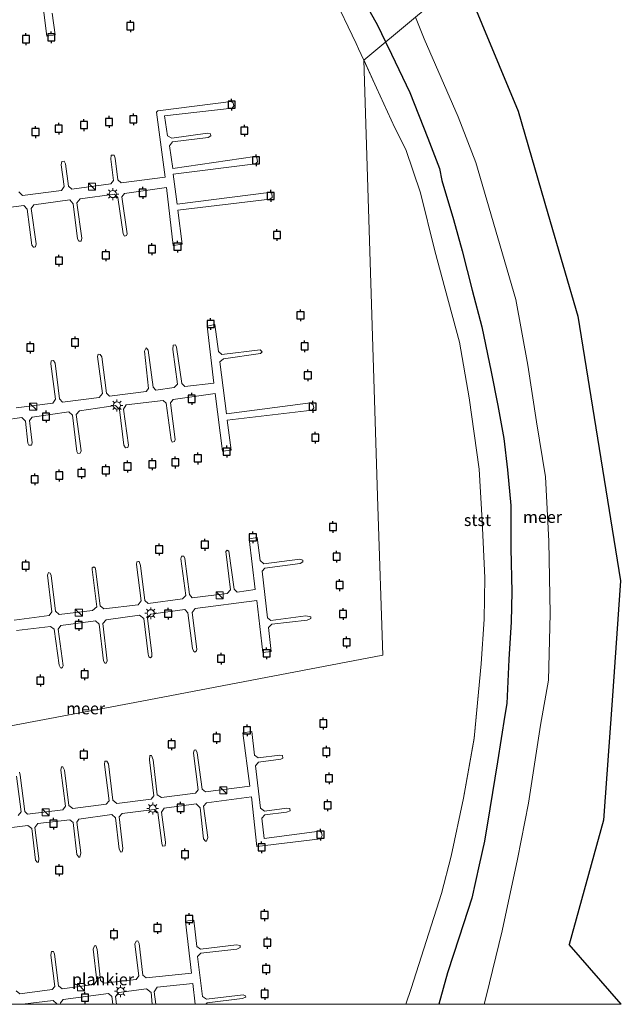
# Model space of a CAD drawing. Units: metres. Extents: x 130000 to 137097, y 531248 to 537500.
# Drawn here: x 136969 to 137097, y 531250 to 531458 of the extents above; entities that cross this region are included whole.
import ezdxf
from ezdxf.enums import TextEntityAlignment as Align

# ---------------------------------------------------------------- set-up
doc = ezdxf.new("R2010")
doc.units = ezdxf.units.M
doc.layers.get('0').update_dxf_attribs({"lineweight": 25})
for name, color, linetype, lineweight in [('B-ME-AL-OVERIG-GV-B7', 7, 'BV-GELEIDERAIL', 18), ('B-ME-IE-HULPGEOMETRIE-L-B1', 53, 'Continuous', 18), ('B-ME-IE-INRICHTINGSELEMENT-S-B2', 253, 'Continuous', 18), ('B-ME-IE-MEUBILAIR_WEGMEUBILAIR-LICHTMAST-S-B2', 8, 'Continuous', 18), ('B-ME-KG-KADASTRAAL-OPNAMEDTMGRENS-L-B1', 10, 'Continuous', 25), ('B-ME-OB-BEKLEDING-GV-B6', 253, 'Continuous', 18), ('B-ME-OB-WATERLIJN-L-B1', 133, 'OB-WATERLIJN', 18), ('B-ME-OG-WATER-GV-B6', 153, 'Continuous', 18), ('B-ME-VV-AFMEERCONSTRUCTIE-S-B1', 10, 'Continuous', 25), ('B-ME-VV-KRIBBEN-L-B1', 10, 'Continuous', 25)]:
    doc.layers.add(name, color=color, linetype=linetype, lineweight=lineweight)
doc.styles.add('NLCS-ISO', font='NLCS-ISO.TTF')
doc.linetypes.add('BV-GELEIDERAIL', pattern='A,10,-3,[108,NLCS.SHX,S=1,R=0,X=0,Y=0],-3', length=16)
doc.linetypes.add('OB-WATERLIJN', pattern='A,10,[32,NLCS.SHX,S=2,R=0,X=0,Y=0],-12', length=22)

# ---------------------------------------------------------------- blocks, each defined once
blk = doc.blocks.new('d14hn_FeatureWriter_4_33_FMEBLOCK1')
at = {"layer": 'B-ME-OB-WATERLIJN-L-B1'}
for points in [[(102.09, -99.84, -0.35), (103.18, -96.5, -0.35), (109.64, -76.39, -0.35), (111.65, -68.53, -0.35), (114.26, -56.27, -0.35), (116.49, -43.59, -0.35), (118.02, -27.82, -0.35), (118.65, -18.42, -0.35), (118.79, -9.65, -0.35), (118.23, 2.36, -0.35), (117.57, 13.32, -0.35), (115.45, 28.39, -0.35), (113.38, 40.16, -0.35), (110.4, 51.36, -0.35), (108.21, 59.5, -0.35), (105.17, 71.77, -0.35), (102.06, 80.89, -0.35), (99.76, 85.52, -0.35), (95.87, 93.97, -0.35), (93.16, 99.84, -0.35)], [(-118.79, -74.05, -0.35), (-118.65, -77.29, -0.35), (-117.29, -91.84, -0.35), (-116.14, -99.84, -0.35)]]:
    blk.add_polyline3d(points, dxfattribs=at)
blk = doc.blocks.new('kast')
blk.add_line((-0.75, -0.75), (0.75, 0.75))
blk.add_lwpolyline([(-0.75, 0.75), (0.75, 0.75), (0.75, -0.75), (-0.75, -0.75)], close=True)
blk = doc.blocks.new('meerpaal')
for p, q in [((-0.75, 0), (-1.25, 0)), ((0.75, 0.75), (-0.75, 0.75)), ((-0.75, 0.75), (-0.75, -0.75)), ((0.75, -0.75), (0.75, 0.75)), ((0.75, 0), (1.25, 0)), ((-0.75, -0.75), (0.75, -0.75))]:
    blk.add_line(p, q)
blk = doc.blocks.new('lantaarnpaal')
for p, q in [((-0.75, 0), (-1.25, 0)), ((-0.88, 0.88), (-0.53, 0.53)), ((0, 0.75), (0, 1.25)), ((0.53, 0.53), (0.88, 0.88)), ((0.75, 0), (1.25, 0)), ((-0.53, -0.53), (-0.88, -0.88)), ((0, -0.75), (0, -1.25)), ((0.53, -0.53), (0.88, -0.88))]:
    blk.add_line(p, q)
blk.add_circle((0, 0), 0.75)
blk = doc.blocks.new('d14hn_FeatureWriter_4_33_FMEBLOCK2')
at = {"layer": 'B-ME-OB-WATERLIJN-L-B1'}
for points in [[(102.09, -99.84, -0.35), (103.18, -96.5, -0.35), (109.64, -76.39, -0.35), (111.65, -68.53, -0.35), (114.26, -56.27, -0.35), (116.49, -43.59, -0.35), (118.02, -27.82, -0.35), (118.65, -18.42, -0.35), (118.79, -9.65, -0.35), (118.23, 2.36, -0.35), (117.57, 13.32, -0.35), (115.45, 28.39, -0.35), (113.38, 40.16, -0.35), (110.4, 51.36, -0.35), (108.21, 59.5, -0.35), (105.17, 71.77, -0.35), (102.06, 80.89, -0.35), (99.76, 85.52, -0.35), (95.87, 93.97, -0.35), (93.16, 99.84, -0.35)], [(-118.79, -74.05, -0.35), (-118.65, -77.29, -0.35), (-117.29, -91.84, -0.35), (-116.14, -99.84, -0.35)]]:
    blk.add_polyline3d(points, dxfattribs=at)

msp = doc.modelspace()

# ---------------------------------------------------------------- linework, layer by layer
at = {"layer": 'B-ME-AL-OVERIG-GV-B7'}
for points in [[(136976.29, 531459.59, 0.24), (136976.92, 531454.97, 0.23), (136975.14, 531454.7, 0.24), (136973.55, 531467.65, 0.34)], [(136969.25, 531421.78, 0.26), (136970.01, 531421.02, 0.26), (136978.26, 531422.08, 0.25), (136978.84, 531422.9, 0.25), (136978.16, 531427.5, 0.25), (136978.33, 531428.21, 0.25), (136978.79, 531428.27, 0.25), (136979.08, 531427.7, 0.25), (136979.7, 531423.02, 0.26), (136980.4, 531422.36, 0.27), (136988.65, 531423.51, 0.23), (136989.27, 531424.21, 0.22), (136988.64, 531428.73, 0.25), (136988.75, 531429.52, 0.25), (136989.36, 531429.59, 0.25), (136989.59, 531428.89, 0.25), (136990.16, 531424.32, 0.25), (136990.87, 531423.73, 0.25), (137000.19, 531424.92, 0.22), (136998.34, 531438.66, 0.32), (136998.62, 531438.93, 0.32), (137014.15, 531440.89, 0.28), (137014.57, 531440.65, 0.27), (137014.67, 531439.96, 0.27), (137014.31, 531439.48, 0.26), (137000.02, 531437.9, 0.31), (137000.68, 531433.67, 0.26), (137001.55, 531433.16, 0.25), (137009.08, 531434.21, 0.27), (137009.78, 531434.06, 0.26), (137009.83, 531433.65, 0.26), (137009.27, 531433.29, 0.26), (137001.69, 531432.35, 0.24), (137001.06, 531431.54, 0.25), (137001.75, 531426.75, 0.25), (137019.1, 531429.29, 0.38), (137019.54, 531429.04, 0.36), (137019.71, 531428.17, 0.36), (137019.24, 531427.75, 0.35), (137001.84, 531425.53, 0.24), (137002.71, 531419.22, 0.29), (137022.06, 531421.69, 0.27), (137022.68, 531421.54, 0.27), (137022.77, 531420.57, 0.27), (137022.26, 531420.25, 0.27), (137002.85, 531417.9, 0.32), (137003.78, 531410.75, 0.29), (137001.85, 531410.48, 0.32), (137000.42, 531422.7, 0.28), (136991.56, 531421.45, 0.27), (136991.01, 531420.74, 0.27), (136992.14, 531412.9, 0.3), (136991.96, 531412.55, 0.29), (136991.56, 531412.45, 0.29), (136991.29, 531412.95, 0.28), (136990.13, 531420.58, 0.27), (136989.47, 531421.29, 0.27), (136982.17, 531420.31, 0.29), (136981.51, 531419.51, 0.28), (136982.53, 531412.01, 0.28), (136982.39, 531411.39, 0.28), (136981.93, 531411.34, 0.28), (136981.64, 531411.87, 0.27), (136980.72, 531419.27, 0.28), (136979.99, 531420.11, 0.28), (136972.38, 531419.05, 0.26), (136971.86, 531418.3, 0.26), (136972.91, 531410.78, 0.27), (136972.77, 531410.15, 0.26), (136972.45, 531410.11, 0.26), (136972.31, 531410.09, 0.26), (136971.99, 531410.51, 0.26), (136970.99, 531418.16, 0.26), (136970.27, 531418.91, 0.26), (136962.13, 531417.83, 0.25)], [(136968.69, 531376.13, 0.25), (136976.4, 531377.12, 0.25), (136976.97, 531377.97, 0.25), (136975.96, 531385.4, 0.35), (136976.05, 531386.05, 0.35), (136976.52, 531386.11, 0.34), (136976.9, 531385.56, 0.34), (136977.79, 531378.01, 0.25), (136978.46, 531377.31, 0.25), (136986.19, 531378.31, 0.25), (136986.91, 531379.13, 0.22), (136985.82, 531387, 0.33), (136986.02, 531387.46, 0.32), (136986.43, 531387.44, 0.32), (136986.74, 531386.92, 0.32), (136987.73, 531379.21, 0.24), (136988.41, 531378.58, 0.25), (136996.16, 531379.56, 0.25), (136996.65, 531380.22, 0.25), (136995.79, 531388.11, 0.36), (136996.11, 531388.83, 0.36), (136996.54, 531388.32, 0.35), (136997.65, 531380.48, 0.23), (136998.21, 531379.84, 0.22), (137002.09, 531380.43, 0.21), (137002.77, 531381.15, 0.21), (137001.8, 531388.49, 0.33), (137001.85, 531389.39, 0.35), (137002.32, 531389.45, 0.35), (137002.59, 531388.96, 0.36), (137003.66, 531381.26, 0.23), (137004.33, 531380.64, 0.21), (137010.47, 531381.34, 0.23), (137009.02, 531393.39, 0.32), (137010.64, 531393.76, 0.3), (137011.45, 531388.02, 0.29), (137012.14, 531387.38, 0.28), (137020.23, 531388.39, 0.3), (137020.67, 531387.95, 0.3), (137020.31, 531387.61, 0.3), (137012.51, 531386.52, 0.31), (137011.75, 531385.82, 0.32), (137013.13, 531374.86, 0.26), (137030.91, 531377.16, 0.32), (137031.42, 531376.79, 0.29), (137031.62, 531376.11, 0.3), (137031.21, 531375.61, 0.3), (137013.25, 531373.5, 0.31), (137014.1, 531367.2, 0.31), (137012.28, 531366.95, 0.31), (137010.72, 531379.17, 0.27), (137001.84, 531377.91, 0.25), (137001.26, 531377.2, 0.26), (137002.29, 531369.43, 0.28), (137002.13, 531369.03, 0.27), (137001.65, 531368.9, 0.27), (137001.43, 531369.39, 0.26), (137000.4, 531377.12, 0.27), (136999.71, 531377.69, 0.26), (136991.95, 531376.73, 0.23), (136991.34, 531375.87, 0.24), (136992.38, 531368.23, 0.32), (136992.29, 531367.74, 0.29), (136991.75, 531367.66, 0.3), (136991.39, 531368.2, 0.3), (136990.5, 531375.8, 0.25), (136989.64, 531376.61, 0.26), (136982.02, 531375.48, 0.25), (136981.33, 531374.74, 0.25), (136982.37, 531367.01, 0.32), (136982.22, 531366.54, 0.3), (136981.69, 531366.48, 0.3), (136981.45, 531366.9, 0.3), (136980.58, 531374.57, 0.28), (136979.82, 531375.26, 0.28), (136972.04, 531374.13, 0.29), (136971.48, 531373.44, 0.3), (136972.01, 531368.71, 0.3), (136971.88, 531368.23, 0.3), (136971.36, 531368.2, 0.3), (136971.1, 531368.66, 0.29), (136970.62, 531373.32, 0.27), (136969.85, 531374.05, 0.27), (136962.06, 531372.94, 0.25)], [(136968.23, 531331.23, 0.28), (136975.6, 531332.25, 0.25), (136976.21, 531333, 0.25), (136975.29, 531340.71, 0.38), (136975.5, 531341.33, 0.38), (136975.85, 531341.14, 0.38), (136976.05, 531340.64, 0.37), (136976.96, 531333.12, 0.24), (136977.78, 531332.44, 0.24), (136984.79, 531333.29, 0.24), (136985.69, 531334.03, 0.24), (136984.71, 531341.95, 0.37), (136984.76, 531342.31, 0.37), (136985.1, 531342.49, 0.37), (136985.33, 531342.27, 0.35), (136985.41, 531342.06, 0.35), (136986.45, 531334.26, 0.22), (136987.21, 531333.65, 0.22), (136994.44, 531334.49, 0.21), (136995.11, 531335.33, 0.22), (136994.13, 531342.99, 0.37), (136994.19, 531343.57, 0.37), (136994.5, 531343.61, 0.37), (136994.68, 531343.64, 0.36), (136994.97, 531342.82, 0.36), (136995.89, 531335.41, 0.25), (136996.58, 531334.75, 0.26), (137003.85, 531335.72, 0.25), (137004.56, 531336.43, 0.24), (137003.46, 531344.2, 0.34), (137003.59, 531344.73, 0.34), (137004.08, 531344.79, 0.34), (137004.31, 531344.28, 0.35), (137005.29, 531336.66, 0.26), (137005.9, 531335.96, 0.28), (137013.25, 531336.84, 0.29), (137013.99, 531337.64, 0.27), (137012.97, 531345.73, 0.32), (137013.24, 531346.04, 0.32), (137013.65, 531345.82, 0.32), (137014.73, 531337.78, 0.25), (137015.36, 531337.13, 0.25), (137019.22, 531337.68, 0.23), (137017.92, 531348.43, 0.29), (137019.58, 531348.69, 0.26), (137020.24, 531343.82, 0.25), (137021, 531343.12, 0.24), (137028.66, 531344.1, 0.31), (137029.25, 531343.92, 0.31), (137029.3, 531343.54, 0.3), (137028.7, 531343.21, 0.31), (137021.22, 531342.25, 0.26), (137020.65, 531341.6, 0.26), (137021.79, 531331.73, 0.26), (137022.51, 531331.16, 0.25), (137029.93, 531332.12, 0.28), (137030.95, 531331.92, 0.26), (137030.99, 531331.58, 0.27), (137030.17, 531331.21, 0.27), (137022.68, 531330.38, 0.27), (137022.02, 531329.7, 0.27), (137022.55, 531324.59, 0.23), (137020.82, 531324.41, 0.25), (137019.51, 531335.42, 0.27), (137006.54, 531333.7, 0.25), (137005.86, 531332.85, 0.25), (137006.85, 531325.12, 0.35), (137006.77, 531324.71, 0.34), (137006.43, 531324.45, 0.34), (137006.2, 531324.61, 0.33), (137005.94, 531325.27, 0.32), (137004.98, 531332.76, 0.27), (137004.34, 531333.46, 0.26), (136997.15, 531332.49, 0.25), (136996.44, 531331.62, 0.24), (136997.37, 531324.18, 0.31), (136997.36, 531323.54, 0.31), (136997.09, 531323.29, 0.31), (136996.7, 531323.48, 0.31), (136996.59, 531324.04, 0.3), (136995.64, 531331.56, 0.25), (136994.72, 531332.28, 0.28), (136987.7, 531331.27, 0.26), (136986.96, 531330.52, 0.27), (136987.93, 531322.64, 0.34), (136987.66, 531322.13, 0.32), (136987.39, 531322.17, 0.32), (136987.12, 531322.66, 0.32), (136986.18, 531330.39, 0.27), (136985.43, 531331.1, 0.27), (136978.09, 531330.09, 0.27), (136977.55, 531329.36, 0.26), (136978.6, 531321.55, 0.27), (136978.45, 531321.28, 0.27), (136978.24, 531321.1, 0.27), (136978.02, 531321.13, 0.27), (136977.74, 531321.69, 0.27), (136976.7, 531329.36, 0.25), (136975.92, 531329.91, 0.27), (136968.76, 531329.03, 0.29)], [(136969.34, 531299.1, 0.38), (136969.51, 531298.46, 0.43), (136970.47, 531290.78, 0.33), (136971.08, 531290.21, 0.32), (136978.49, 531291.13, 0.28), (136979.12, 531291.91, 0.3), (136978.09, 531299.49, 0.39), (136978.26, 531300.18, 0.41), (136978.53, 531300.22, 0.4), (136978.87, 531299.54, 0.4), (136979.78, 531292.01, 0.32), (136980.63, 531291.38, 0.31), (136987.72, 531292.33, 0.32), (136988.29, 531293.06, 0.32), (136987.36, 531300.68, 0.39), (136987.44, 531301.38, 0.4), (136987.83, 531301.43, 0.39), (136988.16, 531300.82, 0.4), (136989.1, 531293.17, 0.35), (136989.92, 531292.44, 0.34), (136997.17, 531293.38, 0.31), (136997.79, 531294.07, 0.3), (136996.84, 531301.68, 0.42), (136996.91, 531302.59, 0.41), (136997.29, 531302.64, 0.4), (136997.64, 531301.71, 0.41), (136998.48, 531294.31, 0.33), (136999.36, 531293.74, 0.32), (137006.57, 531294.68, 0.3), (137007.14, 531295.37, 0.31), (137006.15, 531303.13, 0.38), (137006.27, 531303.75, 0.36), (137006.66, 531303.8, 0.35), (137006.91, 531303.2, 0.38), (137007.95, 531295.52, 0.33), (137008.71, 531294.92, 0.33), (137018.09, 531296.1, 0.3), (137016.61, 531307.38, 0.33), (137018.47, 531307.69, 0.27), (137019.03, 531302.7, 0.27), (137019.8, 531302.11, 0.27), (137024.39, 531302.67, 0.39), (137025, 531302.62, 0.39), (137025.06, 531302.04, 0.38), (137024.65, 531301.86, 0.39), (137019.9, 531301.23, 0.28), (137019.28, 531300.42, 0.32), (137020.33, 531291.49, 0.32), (137021.15, 531290.86, 0.31), (137025.92, 531291.46, 0.4), (137026.55, 531291.39, 0.4), (137026.57, 531290.9, 0.4), (137025.8, 531290.62, 0.39), (137021.26, 531290.1, 0.28), (137020.62, 531289.35, 0.32), (137021.1, 531285.03, 0.32), (137032.8, 531286.6, 0.35), (137033.22, 531286.32, 0.34), (137033.36, 531285.69, 0.34), (137032.97, 531285, 0.36), (137019.54, 531283.37, 0.3), (137018.43, 531293.89, 0.32), (137008.89, 531292.62, 0.32), (137008.27, 531291.89, 0.33), (137009.19, 531285.29, 0.37), (137008.91, 531284.51, 0.39), (137008.66, 531284.48, 0.38), (137008.3, 531284.97, 0.37), (137007.53, 531291.57, 0.31), (137006.71, 531292.38, 0.32), (136999.98, 531291.5, 0.31), (136999.37, 531290.62, 0.31), (137000.23, 531284.28, 0.34), (137000.15, 531283.51, 0.35), (136999.6, 531283.46, 0.34), (136999.45, 531284.05, 0.34), (136998.59, 531290.58, 0.3), (136997.82, 531291.2, 0.33), (136991.05, 531290.36, 0.35), (136990.41, 531289.65, 0.34), (136991.24, 531282.98, 0.4), (136991.08, 531282.22, 0.4), (136990.82, 531282.19, 0.38), (136990.45, 531282.81, 0.36), (136989.65, 531289.4, 0.32), (136988.87, 531290.16, 0.34), (136981.92, 531289.14, 0.28), (136981.5, 531288.53, 0.26), (136982.32, 531282, 0.39), (136982.15, 531281.12, 0.41), (136981.93, 531281.1, 0.41), (136981.5, 531281.7, 0.42), (136980.69, 531288.42, 0.25), (136980, 531289, 0.31), (136973.27, 531288.23, 0.35), (136972.62, 531287.36, 0.33), (136973.48, 531280.83, 0.36), (136973.35, 531280.05, 0.37), (136973.13, 531280.03, 0.39), (136972.78, 531280.51, 0.39), (136971.94, 531287.2, 0.35), (136971.12, 531287.83, 0.36), (136964.29, 531286.98, 0.34)], [(136969.06, 531289.92, 0.35), (136969.69, 531290.69, 0.35), (136968.74, 531298.23, 0.4)], [(136968.64, 531252.85, 0.31), (136969.45, 531252.18, 0.32), (136976.27, 531253.14, 0.28), (136976.86, 531253.77, 0.27), (136975.97, 531260.42, 0.32), (136976.16, 531261.14, 0.36), (136976.52, 531261.18, 0.38), (136976.73, 531260.57, 0.39), (136977.58, 531253.93, 0.28), (136978.36, 531253.3, 0.31), (136985.13, 531254.18, 0.27), (136985.72, 531255, 0.26), (136984.91, 531261.68, 0.36), (136985.24, 531262.36, 0.37), (136985.52, 531262.4, 0.37), (136985.78, 531261.62, 0.35), (136986.47, 531255.03, 0.3), (136987.21, 531254.45, 0.32), (136994.06, 531255.24, 0.33), (136994.6, 531256.02, 0.32), (136993.78, 531262.73, 0.34), (136994.04, 531263.36, 0.34), (136994.4, 531263.4, 0.34), (136994.66, 531262.83, 0.35), (136995.41, 531256.17, 0.27), (136996.16, 531255.57, 0.33), (137005.76, 531256.62, 0.33), (137004.44, 531267.49, 0.33), (137004.96, 531267.62, 0.33), (137006.24, 531267.82, 0.33), (137006.87, 531262.25, 0.3), (137007.63, 531261.69, 0.25), (137015.24, 531262.59, 0.38), (137015.99, 531262.4, 0.39), (137016.04, 531262.04, 0.4), (137015.31, 531261.69, 0.41), (137007.71, 531260.83, 0.33), (137006.99, 531260.09, 0.34), (137008.09, 531251.64, 0.3), (137008.89, 531251.08, 0.31), (137016.64, 531251.99, 0.35), (137017.18, 531251.79, 0.38), (137017.21, 531251.51, 0.35), (137016.47, 531251.21, 0.38), (137009.02, 531250.29, 0.32), (137008.76, 531250, 0.33), (137006.48, 531250, 0.32), (137006, 531254.41, 0.3), (136998.5, 531253.6, 0.36), (136997.86, 531252.66, 0.32), (136998.17, 531250, 0.33), (136997.44, 531250, 0.32), (136997.17, 531252.5, 0.33), (136996.25, 531253.3, 0.34), (136990.34, 531252.5, 0.3), (136989.69, 531251.67, 0.28), (136989.9, 531250, 0.3), (136989.11, 531250, 0.28), (136988.91, 531251.62, 0.25), (136988.18, 531252.28, 0.3), (136978.59, 531251.04, 0.33), (136978.03, 531250.28, 0.32), (136978.07, 531250, 0.32), (136977.26, 531250, 0.31), (136977.24, 531250.11, 0.31), (136976.5, 531250.84, 0.34), (136969.98, 531250, 0.34), (136951.73, 531250, 0.35)], [(136968.64, 531252.85, 0.31), (136969.45, 531252.18, 0.32), (136976.27, 531253.14, 0.28), (136976.86, 531253.77, 0.27), (136975.97, 531260.42, 0.32), (136976.16, 531261.14, 0.36), (136976.52, 531261.18, 0.38), (136976.73, 531260.57, 0.39), (136977.58, 531253.93, 0.28), (136978.36, 531253.3, 0.31), (136985.13, 531254.18, 0.27), (136985.72, 531255, 0.26), (136984.91, 531261.68, 0.36), (136985.24, 531262.36, 0.37), (136985.52, 531262.4, 0.37), (136985.78, 531261.62, 0.35), (136986.47, 531255.03, 0.3), (136987.21, 531254.45, 0.32), (136994.06, 531255.24, 0.33), (136994.6, 531256.02, 0.32), (136993.78, 531262.73, 0.34), (136994.04, 531263.36, 0.34), (136994.4, 531263.4, 0.34), (136994.66, 531262.83, 0.35), (136995.41, 531256.17, 0.27), (136996.16, 531255.57, 0.33), (137005.76, 531256.62, 0.33), (137004.44, 531267.49, 0.33), (137004.96, 531267.62, 0.33), (137006.24, 531267.82, 0.33), (137006.87, 531262.25, 0.3), (137007.63, 531261.69, 0.25), (137015.24, 531262.59, 0.38), (137015.99, 531262.4, 0.39), (137016.04, 531262.04, 0.4), (137015.31, 531261.69, 0.41), (137007.71, 531260.83, 0.33), (137006.99, 531260.09, 0.34), (137008.09, 531251.64, 0.3), (137008.89, 531251.08, 0.31), (137016.64, 531251.99, 0.35), (137017.18, 531251.79, 0.38), (137017.21, 531251.51, 0.35), (137016.47, 531251.21, 0.38), (137009.02, 531250.29, 0.32), (137008.76, 531250, 0.33), (137006.48, 531250, 0.32), (137006, 531254.41, 0.3), (136998.5, 531253.6, 0.36), (136997.86, 531252.66, 0.32), (136998.17, 531250, 0.33), (136997.44, 531250, 0.32), (136997.17, 531252.5, 0.33), (136996.25, 531253.3, 0.34), (136990.34, 531252.5, 0.3), (136989.69, 531251.67, 0.28), (136989.9, 531250, 0.3), (136989.11, 531250, 0.28), (136988.91, 531251.62, 0.25), (136988.18, 531252.28, 0.3), (136978.59, 531251.04, 0.33), (136978.03, 531250.28, 0.32), (136978.07, 531250, 0.32), (136977.26, 531250, 0.31), (136977.24, 531250.11, 0.31), (136976.5, 531250.84, 0.34), (136969.98, 531250, 0.34), (136951.73, 531250, 0.35)]]:
    msp.add_polyline3d(points, dxfattribs=at)
at = {"layer": 'B-ME-IE-HULPGEOMETRIE-L-B1'}
msp.add_polyline3d([(136800.18, 531250, 0.76), (136804.65, 531253.81, 0.79), (136814.25, 531261.94, 0.73), (136816.97, 531264.34, 0.83), (136822.05, 531269.35, 0.97), (136826.42, 531272.4, 0.94), (136830.19, 531275.78, -0.35), (136836.52, 531283.95, -0.35), (136862.73, 531288.93, -0.35), (136888.93, 531293.91, -0.35), (136915.14, 531298.89, -0.35), (136941.34, 531303.88, -0.35), (136967.55, 531308.86, -0.35), (136993.75, 531313.84, -0.35), (137019.96, 531318.82, -0.35), (137046.16, 531323.81, -0.35), (137045.16, 531355.27, -0.35), (137044.15, 531386.74, -0.35), (137043.15, 531418.21, -0.35), (137042.14, 531449.67, -0.35), (137053.07, 531458.77, -0.35), (137063.13, 531467.04, -0.35)], dxfattribs=at)
msp.add_polyline3d([(136800.18, 531250, 0.76), (136804.65, 531253.81, 0.79), (136814.25, 531261.94, 0.73), (136816.97, 531264.34, 0.83), (136822.05, 531269.35, 0.97), (136826.42, 531272.4, 0.94), (136830.19, 531275.78, -0.35), (136836.52, 531283.95, -0.35), (136862.73, 531288.93, -0.35), (136888.93, 531293.91, -0.35), (136915.14, 531298.89, -0.35), (136941.34, 531303.88, -0.35), (136967.55, 531308.86, -0.35), (136993.75, 531313.84, -0.35), (137019.96, 531318.82, -0.35), (137046.16, 531323.81, -0.35), (137045.16, 531355.27, -0.35), (137044.15, 531386.74, -0.35), (137043.15, 531418.21, -0.35), (137042.14, 531449.67, -0.35), (137053.07, 531458.77, -0.35), (137063.13, 531467.04, -0.35)], dxfattribs=at)
at = {"layer": 'B-ME-KG-KADASTRAAL-OPNAMEDTMGRENS-L-B1'}
msp.add_line((137096.61, 531250, -0.35), (137085.57, 531262.64, -0.35), dxfattribs=at)
msp.add_line((137096.61, 531250, -0.35), (137085.57, 531262.64, -0.35), dxfattribs=at)
msp.add_polyline3d([(137063.13, 531467.04, -0.35), (137074.77, 531438.87, -0.35), (137081.09, 531417.19, -0.35), (137087.41, 531395.52, -0.35), (137091.93, 531367.52, -0.35), (137096.44, 531339.52, -0.35), (137094.64, 531314.24, -0.35), (137092.83, 531288.95, -0.35), (137085.57, 531262.64, -0.35)], dxfattribs=at)
at = {"layer": 'B-ME-OB-BEKLEDING-GV-B6'}
for points in [[(137053.07, 531458.77, -0.35), (137042.14, 531449.67, -0.35), (137041.04, 531452.06, -0.35), (137040.53, 531453.17, -0.35), (137035.57, 531463.66, -0.35), (137033.03, 531468.28, -0.35), (137015.6, 531495.39, -0.35), (137007.07, 531507.45, -0.35), (136995.81, 531519.97, -0.35), (136985.97, 531530.02, -0.35), (136976.31, 531538.58, -0.35), (136960.61, 531550.04, -0.35), (136942.93, 531561.35, -0.35), (136925.81, 531571.19, -0.35)], [(137051.07, 531250, -0.35), (137052.17, 531253.34, -0.35), (137058.62, 531273.45, -0.35), (137060.63, 531281.31, -0.35), (137063.24, 531293.56, -0.35), (137065.47, 531306.24, -0.35), (137067, 531322.02, -0.35), (137067.63, 531331.41, -0.35), (137067.78, 531340.18, -0.35), (137067.21, 531352.2, -0.35), (137066.55, 531363.16, -0.35), (137064.43, 531378.22, -0.35), (137062.36, 531389.99, -0.35), (137059.39, 531401.2, -0.35), (137057.2, 531409.34, -0.35), (137054.16, 531421.6, -0.35), (137051.04, 531430.73, -0.35), (137048.74, 531435.36, -0.35), (137044.85, 531443.8, -0.35), (137042.14, 531449.67, -0.35), (137053.07, 531458.77, -0.35), (137054.95, 531454.14, -0.35), (137062.11, 531437.67, -0.35), (137065.88, 531427.97, -0.35), (137070.52, 531412.05, -0.35), (137074.31, 531399.07, -0.35), (137076.81, 531385.13, -0.35), (137078.66, 531373.14, -0.35), (137080.61, 531361.56, -0.35), (137081.26, 531347.92, -0.35), (137081.6, 531332.59, -0.35), (137081.22, 531318.51, -0.35), (137079.49, 531309, -0.35), (137077.01, 531292.55, -0.35), (137074.63, 531280.67, -0.35), (137071.41, 531265.54, -0.35), (137068.06, 531251.64, -0.35), (137067.6, 531250, -0.35), (137051.07, 531250, -0.35)], [(137051.07, 531250, -0.35), (137052.17, 531253.34, -0.35), (137058.62, 531273.45, -0.35), (137060.63, 531281.31, -0.35), (137063.24, 531293.56, -0.35), (137065.47, 531306.24, -0.35), (137067, 531322.02, -0.35), (137067.63, 531331.41, -0.35), (137067.78, 531340.18, -0.35), (137067.21, 531352.2, -0.35), (137066.55, 531363.16, -0.35), (137064.43, 531378.22, -0.35), (137062.36, 531389.99, -0.35), (137059.39, 531401.2, -0.35), (137057.2, 531409.34, -0.35), (137054.16, 531421.6, -0.35), (137051.04, 531430.73, -0.35), (137048.74, 531435.36, -0.35), (137044.85, 531443.8, -0.35), (137042.14, 531449.67, -0.35), (137053.07, 531458.77, -0.35), (137054.95, 531454.14, -0.35), (137062.11, 531437.67, -0.35), (137065.88, 531427.97, -0.35), (137070.52, 531412.05, -0.35), (137074.31, 531399.07, -0.35), (137076.81, 531385.13, -0.35), (137078.66, 531373.14, -0.35), (137080.61, 531361.56, -0.35), (137081.26, 531347.92, -0.35), (137081.6, 531332.59, -0.35), (137081.22, 531318.51, -0.35), (137079.49, 531309, -0.35), (137077.01, 531292.55, -0.35), (137074.63, 531280.67, -0.35), (137071.41, 531265.54, -0.35), (137068.06, 531251.64, -0.35), (137067.6, 531250, -0.35), (137051.07, 531250, -0.35)]]:
    msp.add_polyline3d(points, dxfattribs=at)
at = {"layer": 'B-ME-OB-WATERLIJN-L-B1'}
for points in [[(137042.14, 531449.67, -0.35), (137041.04, 531452.06, -0.35), (137040.53, 531453.17, -0.35), (137035.57, 531463.66, -0.35), (137033.03, 531468.28, -0.35), (137015.6, 531495.39, -0.35), (137007.07, 531507.45, -0.35), (136995.81, 531519.97, -0.35), (136985.97, 531530.02, -0.35), (136976.31, 531538.58, -0.35), (136960.61, 531550.04, -0.35), (136942.93, 531561.35, -0.35), (136925.81, 531571.19, -0.35)], [(137053.07, 531458.77, -0.35), (137054.95, 531454.14, -0.35), (137062.11, 531437.67, -0.35), (137065.88, 531427.97, -0.35), (137070.52, 531412.05, -0.35), (137074.31, 531399.07, -0.35), (137076.81, 531385.13, -0.35), (137078.66, 531373.14, -0.35), (137080.61, 531361.56, -0.35), (137081.26, 531347.92, -0.35), (137081.6, 531332.59, -0.35), (137081.22, 531318.51, -0.35), (137079.49, 531309, -0.35), (137077.01, 531292.55, -0.35), (137074.63, 531280.67, -0.35), (137071.41, 531265.54, -0.35), (137068.06, 531251.64, -0.35), (137067.6, 531250, -0.35)], [(137053.07, 531458.77, -0.35), (137054.95, 531454.14, -0.35), (137062.11, 531437.67, -0.35), (137065.88, 531427.97, -0.35), (137070.52, 531412.05, -0.35), (137074.31, 531399.07, -0.35), (137076.81, 531385.13, -0.35), (137078.66, 531373.14, -0.35), (137080.61, 531361.56, -0.35), (137081.26, 531347.92, -0.35), (137081.6, 531332.59, -0.35), (137081.22, 531318.51, -0.35), (137079.49, 531309, -0.35), (137077.01, 531292.55, -0.35), (137074.63, 531280.67, -0.35), (137071.41, 531265.54, -0.35), (137068.06, 531251.64, -0.35), (137067.6, 531250, -0.35)]]:
    msp.add_polyline3d(points, dxfattribs=at)
at = {"layer": 'B-ME-OG-WATER-GV-B6'}
for points in [[(137063.13, 531467.04, -0.35), (137074.77, 531438.87, -0.35), (137081.09, 531417.19, -0.35), (137087.41, 531395.52, -0.35), (137091.93, 531367.52, -0.35), (137096.44, 531339.52, -0.35), (137094.64, 531314.24, -0.35), (137092.83, 531288.95, -0.35), (137085.57, 531262.64, -0.35), (137096.61, 531250, -0.35), (137067.6, 531250, -0.35)], [(137063.13, 531467.04, -0.35), (137074.77, 531438.87, -0.35), (137081.09, 531417.19, -0.35), (137087.41, 531395.52, -0.35), (137091.93, 531367.52, -0.35), (137096.44, 531339.52, -0.35), (137094.64, 531314.24, -0.35), (137092.83, 531288.95, -0.35), (137085.57, 531262.64, -0.35), (137096.61, 531250, -0.35), (137067.6, 531250, -0.35)], [(137035.57, 531463.66, -0.35), (137040.53, 531453.17, -0.35), (137041.04, 531452.06, -0.35), (137042.14, 531449.67, -0.35), (137043.15, 531418.21, -0.35), (137044.15, 531386.74, -0.35), (137045.16, 531355.27, -0.35), (137046.16, 531323.81, -0.35), (137019.96, 531318.82, -0.35), (136993.75, 531313.84, -0.35), (136967.55, 531308.86, -0.35), (136941.34, 531303.88, -0.35), (136915.14, 531298.89, -0.35), (136888.93, 531293.91, -0.35), (136862.73, 531288.93, -0.35), (136836.52, 531283.95, -0.35)], [(137067.6, 531250, -0.35), (137068.06, 531251.64, -0.35), (137071.41, 531265.54, -0.35), (137074.63, 531280.67, -0.35), (137077.01, 531292.55, -0.35), (137079.49, 531309, -0.35), (137081.22, 531318.51, -0.35), (137081.6, 531332.59, -0.35), (137081.26, 531347.92, -0.35), (137080.61, 531361.56, -0.35), (137078.66, 531373.14, -0.35), (137076.81, 531385.13, -0.35), (137074.31, 531399.07, -0.35), (137070.52, 531412.05, -0.35), (137065.88, 531427.97, -0.35), (137062.11, 531437.67, -0.35), (137054.95, 531454.14, -0.35), (137053.07, 531458.77, -0.35)], [(137067.6, 531250, -0.35), (137068.06, 531251.64, -0.35), (137071.41, 531265.54, -0.35), (137074.63, 531280.67, -0.35), (137077.01, 531292.55, -0.35), (137079.49, 531309, -0.35), (137081.22, 531318.51, -0.35), (137081.6, 531332.59, -0.35), (137081.26, 531347.92, -0.35), (137080.61, 531361.56, -0.35), (137078.66, 531373.14, -0.35), (137076.81, 531385.13, -0.35), (137074.31, 531399.07, -0.35), (137070.52, 531412.05, -0.35), (137065.88, 531427.97, -0.35), (137062.11, 531437.67, -0.35), (137054.95, 531454.14, -0.35), (137053.07, 531458.77, -0.35)], [(136967.55, 531308.86, -0.35), (136993.75, 531313.84, -0.35), (137019.96, 531318.82, -0.35), (137046.16, 531323.81, -0.35), (137045.16, 531355.27, -0.35), (137044.15, 531386.74, -0.35), (137043.15, 531418.21, -0.35), (137042.14, 531449.67, -0.35), (137044.85, 531443.8, -0.35), (137048.74, 531435.36, -0.35), (137051.04, 531430.73, -0.35), (137054.16, 531421.6, -0.35), (137057.2, 531409.34, -0.35), (137059.39, 531401.2, -0.35), (137062.36, 531389.99, -0.35), (137064.43, 531378.22, -0.35), (137066.55, 531363.16, -0.35), (137067.21, 531352.2, -0.35), (137067.78, 531340.18, -0.35), (137067.63, 531331.41, -0.35), (137067, 531322.02, -0.35), (137065.47, 531306.24, -0.35), (137063.24, 531293.56, -0.35), (137060.63, 531281.31, -0.35), (137058.62, 531273.45, -0.35), (137052.17, 531253.34, -0.35), (137051.07, 531250, -0.35), (136832.84, 531250, -0.35)], [(136967.55, 531308.86, -0.35), (136993.75, 531313.84, -0.35), (137019.96, 531318.82, -0.35), (137046.16, 531323.81, -0.35), (137045.16, 531355.27, -0.35), (137044.15, 531386.74, -0.35), (137043.15, 531418.21, -0.35), (137042.14, 531449.67, -0.35), (137044.85, 531443.8, -0.35), (137048.74, 531435.36, -0.35), (137051.04, 531430.73, -0.35), (137054.16, 531421.6, -0.35), (137057.2, 531409.34, -0.35), (137059.39, 531401.2, -0.35), (137062.36, 531389.99, -0.35), (137064.43, 531378.22, -0.35), (137066.55, 531363.16, -0.35), (137067.21, 531352.2, -0.35), (137067.78, 531340.18, -0.35), (137067.63, 531331.41, -0.35), (137067, 531322.02, -0.35), (137065.47, 531306.24, -0.35), (137063.24, 531293.56, -0.35), (137060.63, 531281.31, -0.35), (137058.62, 531273.45, -0.35), (137052.17, 531253.34, -0.35), (137051.07, 531250, -0.35), (136832.84, 531250, -0.35)]]:
    msp.add_polyline3d(points, dxfattribs=at)
at = {"layer": 'B-ME-VV-KRIBBEN-L-B1'}
for points in [[(136861.22, 531602.35, 1.82), (136864.68, 531601.13, 1.82), (136877.77, 531597.94, 1.74), (136894.2, 531593.27, 1.79), (136908.15, 531587.17, 1.62), (136924.4, 531579.37, 1.67), (136945.89, 531567.71, 1.81), (136961.38, 531558.3, 1.74), (136977.03, 531546.57, 1.69), (136991.63, 531533.15, 1.65), (137005.51, 531518.55, 1.55), (137012.41, 531510.37, 1.57), (137022.85, 531494.95, 1.65), (137036.98, 531471.57, 1.6), (137045.09, 531457.03, 1.59), (137046.78, 531453.51, 1.6)], [(137046.78, 531453.51, 1.6), (137048.02, 531450.94, 1.61), (137051.86, 531442.82, 1.61), (137055.67, 531433.12, 1.53), (137058.16, 531426.75, 1.53), (137058.68, 531424.17, 1.5), (137061.13, 531415.95, 1.55), (137062.94, 531409.31, 1.56), (137065.1, 531401.03, 1.62), (137067.1, 531393.25, 1.7), (137069.12, 531383.75, 1.69), (137070.5, 531376.64, 1.72), (137071.8, 531369.62, 1.64), (137072.53, 531363.03, 1.65), (137073.27, 531355.47, 1.65), (137073.24, 531346.35, 1.72), (137073.46, 531337.21, 1.74), (137073.29, 531330.91, 1.66), (137072.83, 531322.88, 1.7), (137072.41, 531313.59, 1.73), (137072.01, 531311.14, 1.73), (137070.4, 531301.27, 1.76), (137068.84, 531291.33, 1.67), (137067.7, 531284.53, 1.63), (137066.55, 531279.49, 1.64), (137065, 531272.42, 1.7), (137062.34, 531264.18, 1.74), (137059.84, 531256.69, 1.72), (137058, 531250, 1.72)], [(137046.78, 531453.51, 1.6), (137048.02, 531450.94, 1.61), (137051.86, 531442.82, 1.61), (137055.67, 531433.12, 1.53), (137058.16, 531426.75, 1.53), (137058.68, 531424.17, 1.5), (137061.13, 531415.95, 1.55), (137062.94, 531409.31, 1.56), (137065.1, 531401.03, 1.62), (137067.1, 531393.25, 1.7), (137069.12, 531383.75, 1.69), (137070.5, 531376.64, 1.72), (137071.8, 531369.62, 1.64), (137072.53, 531363.03, 1.65), (137073.27, 531355.47, 1.65), (137073.24, 531346.35, 1.72), (137073.46, 531337.21, 1.74), (137073.29, 531330.91, 1.66), (137072.83, 531322.88, 1.7), (137072.41, 531313.59, 1.73), (137072.01, 531311.14, 1.73), (137070.4, 531301.27, 1.76), (137068.84, 531291.33, 1.67), (137067.7, 531284.53, 1.63), (137066.55, 531279.49, 1.64), (137065, 531272.42, 1.7), (137062.34, 531264.18, 1.74), (137059.84, 531256.69, 1.72), (137058, 531250, 1.72)]]:
    msp.add_polyline3d(points, dxfattribs=at)

# ---------------------------------------------------------------- block references
at = {"layer": 'B-ME-IE-INRICHTINGSELEMENT-S-B2', "rotation": 90}
for p in [(136984.7, 531422.87, 0.32), (136972.25, 531376.37, 0.26), (137011.7, 531336.5, 0.31), (136981.91, 531332.82, 0.35), (137012.45, 531295.27, 0.32), (136974.87, 531290.57, 0.33), (136982.39, 531253.63, 0.3)]:
    msp.add_blockref('kast', p, dxfattribs=at)
at = {"layer": 'B-ME-IE-MEUBILAIR_WEGMEUBILAIR-LICHTMAST-S-B2', "rotation": 90}
for p in [(136989.09, 531421.32, 1.1), (136989.95, 531376.63, 1.19), (136997.12, 531332.69, 1.11), (136997.53, 531291.4, 1.2), (136990.73, 531252.77, 1.18)]:
    msp.add_blockref('lantaarnpaal', p, dxfattribs=at)
at = {"layer": 'B-ME-OB-WATERLIJN-L-B1'}
for name in ['d14hn_FeatureWriter_4_33_FMEBLOCK1', 'd14hn_FeatureWriter_4_33_FMEBLOCK2']:
    msp.add_blockref(name, (136948.98, 531349.84), dxfattribs=at)
at = {"layer": 'B-ME-VV-AFMEERCONSTRUCTIE-S-B1', "rotation": 90}
for p in [(136992.8, 531456.84, 1.88), (136970.72, 531454.09, 1.93), (136976.07, 531454.46, 2.63), (137014.22, 531440.23, 2.11), (136993.45, 531437.12, 1.88), (136977.65, 531435.15, 1.9), (136982.99, 531435.91, 1.91), (136988.31, 531436.59, 1.97), (137016.92, 531434.75, 2.04), (136972.74, 531434.43, 1.91), (137019.39, 531428.48, 2.17), (136995.42, 531421.59, 2.61), (137022.48, 531420.94, 2.09), (137023.79, 531412.68, 2.08), (136997.36, 531409.68, 2.03), (137002.76, 531410.21, 2.63), (136987.61, 531408.36, 2.03), (136977.71, 531407.23, 1.97), (137028.77, 531395.7, 2), (137009.77, 531393.84, 2.59), (136971.65, 531388.88, 2.08), (136981.1, 531389.95, 2.02), (137029.65, 531389.14, 1.95), (137030.33, 531382.99, 1.91), (137005.78, 531378.04, 2.42), (137031.37, 531376.35, 1.31), (136974.98, 531374.28, 2.66), (137031.89, 531369.82, 1.89), (137013.18, 531366.88, 2.5), (136997.43, 531364.2, 2.08), (137002.31, 531364.58, 2.06), (137007.07, 531365.43, 2.07), (136977.78, 531361.82, 2.11), (136982.47, 531362.36, 2.07), (136987.61, 531362.89, 2.07), (136992.19, 531363.72, 2.08), (136972.58, 531360.99, 2.09), (137035.64, 531350.94, 2.02), (137008.55, 531347.17, 2.08), (137018.7, 531348.74, 2.65), (136998.89, 531346.18, 2.05), (137036.4, 531344.65, 2.02), (136970.68, 531342.75, 2.01), (137037.04, 531338.64, 2.02), (137000.79, 531332.61, 2.77), (137037.78, 531332.52, 2.03), (136981.89, 531330.21, 2.76), (137038.53, 531326.54, 2.08), (137021.61, 531324.23, 2.62), (137011.99, 531323.09, 1.9), (136973.79, 531318.46, 1.91), (136983.12, 531319.76, 1.87), (137017.47, 531307.95, 2.54), (137033.59, 531309.38, 2.05), (137011.04, 531306.35, 2), (137001.53, 531304.96, 1.95), (137034.24, 531303.38, 2.03), (136982.96, 531302.77, 2.03), (137034.82, 531297.77, 2.03), (137003.43, 531291.54, 2.54), (137034.5, 531292.09, 2.17), (136976.56, 531288.21, 2.58), (137033, 531285.87, 0.35), (137020.55, 531283.18, 2.54), (137004.35, 531281.71, 2.02), (136977.74, 531278.37, 1.96), (137005.24, 531268.04, 2.55), (137021.16, 531268.86, 2.25), (136998.55, 531266.12, 2), (136989.34, 531264.78, 1.93), (137021.76, 531263.01, 2.23), (137021.52, 531257.46, 2.18), (136983.21, 531251.38, 2.58), (137021.2, 531252.22, 2.19)]:
    msp.add_blockref('meerpaal', p, dxfattribs=at)

# ---------------------------------------------------------------- texts
at = {"layer": 'B-ME-AL-OVERIG-GV-B7', "ltscale": 0.2, "style": 'NLCS-ISO'}
msp.add_text('plankier', height=2.5, dxfattribs=at).set_placement((136987.01, 531255.28), align=Align.MIDDLE_CENTER)
msp.add_text('plankier', height=2.5, dxfattribs=at).set_placement((136987.01, 531255.28), align=Align.MIDDLE_CENTER)
at = {"layer": 'B-ME-OB-BEKLEDING-GV-B6', "ltscale": 0.2, "style": 'NLCS-ISO'}
msp.add_text('stst', height=2.5, dxfattribs=at).set_placement((137066.2, 531352.39), align=Align.MIDDLE_CENTER)
msp.add_text('stst', height=2.5, dxfattribs=at).set_placement((137066.2, 531352.39), align=Align.MIDDLE_CENTER)
at = {"layer": 'B-ME-OG-WATER-GV-B6', "ltscale": 0.2, "style": 'NLCS-ISO'}
for p in [(137079.94, 531353.05), (137079.94, 531353.05), (136983.34, 531312.57), (136983.34, 531312.57)]:
    msp.add_text('meer', height=2.5, dxfattribs=at).set_placement(p, align=Align.MIDDLE_CENTER)

doc.saveas('drawing.dxf')
